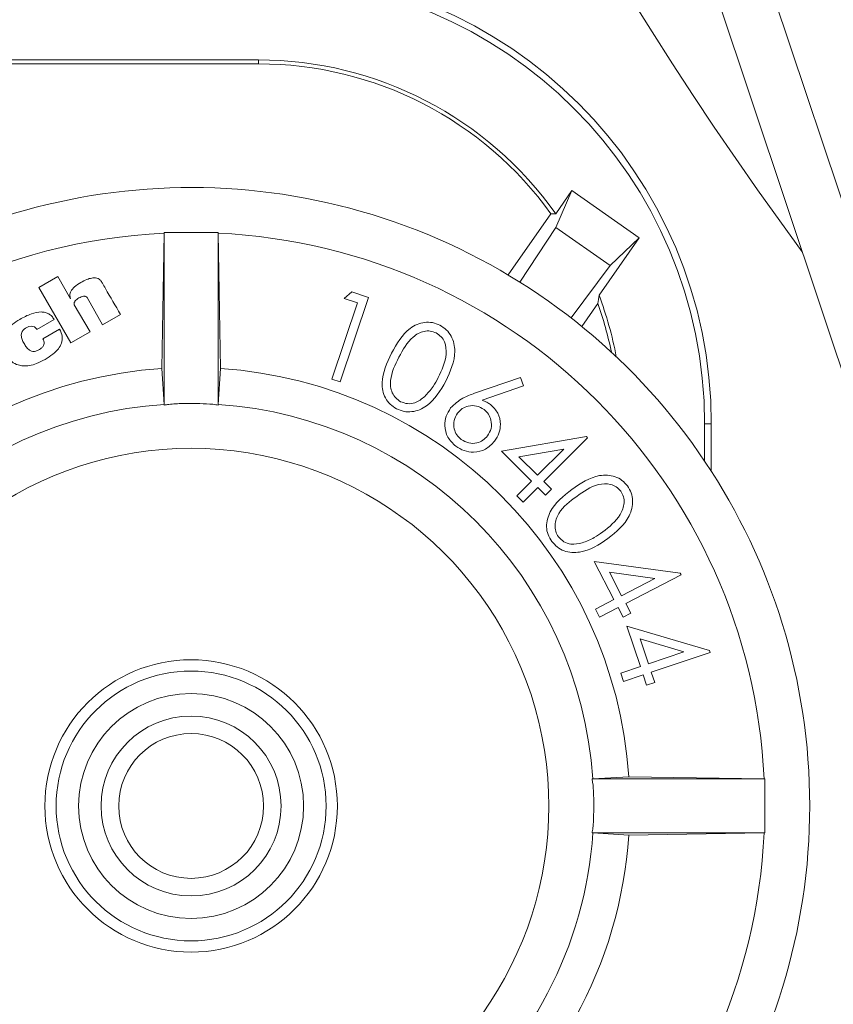
# Model space of a CAD drawing. Units: inches. Extents: x 0 to 33.4, y 0 to 8.5.
# Drawn here: x 6.3 to 6.4, y 1.7 to 1.9 of the extents above; entities that cross this region are included whole.
import ezdxf

# ---------------------------------------------------------------- set-up
doc = ezdxf.new("R2010")
doc.units = ezdxf.units.IN
doc.header["$MEASUREMENT"] = 0
doc.styles.add('SLDTEXTSTYLE0', font='TXT', dxfattribs={"width": 0.75})
doc.dimstyles.new('SLDDIMSTYLE0', dxfattribs={"dimtxt": 0.1377952755905512, "dimasz": 0.13, "dimexe": 0, "dimexo": 0.0625, "dimgap": 0.0344488188976378, "dimtad": 1, "dimlfac": 5, "dimrnd": 1e-09, "dimzin": 12, "dimdsep": 46, "dimtxsty": 'SLDTEXTSTYLE0', "dimsah": 1, "dimcen": 0.09, "dimadec": 0, "dimazin": 3, "dimtfac": 1, "dimtofl": 0, "dimtmove": 0, "dimatfit": 3, "dimfxl": 0, "dimfrac": 2, "dimtolj": 1, "dimtzin": 12, "dimarcsym": 0})

# ---------------------------------------------------------------- blocks, each defined once
blk = doc.blocks.new('_D_6')
at = {"color": 7, "linetype": 'Continuous', "lineweight": 0}
for p, q in [((6.250391642312729, 3.857366157348648), (5.757259521522241, 3.857366157348648)), ((5.796629600262399, 3.857366157348648), (5.796629600262399, 1.76287796837227)), ((5.54988994728659, 3.217383668139637), (5.54988994728659, 3.259368166464463)), ((5.54988994728659, 3.259368166464463), (5.768639946934593, 3.259368166464465)), ((5.768639946934593, 3.259368166464465), (5.768639946934593, 3.217383668139639)), ((5.549889947286592, 2.861029768103633), (5.549889947286592, 2.819045269778807)), ((5.768639946934596, 2.819045269778808), (5.768639946934596, 2.861029768103634)), ((5.549889947286592, 2.819045269778807), (5.768639946934596, 2.819045269778808)), ((6.250391642312729, 1.76287796837227), (5.757259521522241, 1.76287796837227))]:
    blk.add_line(p, q, dxfattribs=at)
for points in [[(5.796629600262399, 3.857366157348648), (5.7766296002624, 3.727366157348648), (5.816629600262399, 3.727366157348648)], [(5.796629600262399, 1.76287796837227), (5.816629600262399, 1.892877968372269), (5.7766296002624, 1.892877968372269)]]:
    blk.add_solid(points, dxfattribs=at)
at = {"color": 7, "linetype": 'Continuous', "lineweight": 0, "char_height": 0.1377952755905512, "attachment_point": 1, "rotation": 90.00000000000041, "style": 'SLDTEXTSTYLE0'}
for s, insert in [('26.6', (5.591012509352749, 2.861029768103633)), ('10.47', (5.591012509352754, 2.31889146093162))]:
    blk.add_mtext(s, dxfattribs=dict(at, insert=insert))

msp = doc.modelspace()

# ---------------------------------------------------------------- linework, layer by layer
at = {"color": 8, "linetype": 'Continuous', "lineweight": 15}
msp.add_line((6.342190993486805, 2.052965844260373), (6.429670665580836, 1.791005953110056), dxfattribs=at)
at = {"color": 7, "linetype": 'Continuous', "lineweight": 15}
for p, q in [((6.424200120777035, 1.77755700980673), (6.333228707686563, 2.04997294016799)), ((6.173589399853468, 1.893486459913163), (6.301572716045945, 1.893486459913163)), ((6.201166169284275, 1.892799246518577), (6.301572716045945, 1.892799246518577)), ((6.301572716045945, 1.893486459913163), (6.301572716045945, 1.892799246518577)), ((6.3535813472378, 1.86655167239946), (6.356418786459461, 1.870603908254352)), ((6.353593315099546, 1.864172531883494), (6.356418786459461, 1.870603908254352)), ((6.356418786459461, 1.870603908254352), (6.36819293311018, 1.862359518160917)), ((6.34524708084929, 1.855847182725305), (6.352740076956226, 1.866548269772101)), ((6.3535813472378, 1.86655167239946), (6.352740076956226, 1.866548269772101)), ((6.347304849077775, 1.85458774127448), (6.353593315099546, 1.864172531883494)), ((6.363115802428294, 1.857504848909137), (6.353593315099546, 1.864172531883494)), ((6.284636607693315, 1.839478374485841), (6.285035419086211, 1.863160367576103)), ((6.285035419086211, 1.863160367576103), (6.285037296397858, 1.863271891621101)), ((6.285037296397858, 1.833048406098718), (6.285037296397858, 1.863271891621101)), ((6.29448615791047, 1.863271891621101), (6.285037296397858, 1.863271891621101)), ((6.29448615791047, 1.833048406098718), (6.29448615791047, 1.863271891621101)), ((6.294487976556127, 1.863160367576103), (6.29448615791047, 1.863271891621101)), ((6.294886846615013, 1.839478374485841), (6.294487976556127, 1.863160367576103)), ((6.361147969160871, 1.852298242389633), (6.36819293311018, 1.862359518160917)), ((6.363115802428294, 1.857504848909137), (6.36819293311018, 1.862359518160917)), ((6.3562598016294, 1.848317461709285), (6.363115802428294, 1.857504848909137)), ((6.266429559356024, 1.855553970112522), (6.263129773475431, 1.85364885078729)), ((6.268666258850814, 1.851684185483271), (6.266429559356024, 1.855553970112522)), ((6.263129773475431, 1.85364885078729), (6.268738359351237, 1.84393446700868)), ((6.271543238949028, 1.851873617961597), (6.27427977266969, 1.847133816716186)), ((6.320816509739999, 1.851912454846284), (6.315838465913452, 1.837120295059909)), ((6.316538761823574, 1.851738920850963), (6.317911076637143, 1.852890416882116)), ((6.318860585668334, 1.850956609888286), (6.316538761823574, 1.851738920850963)), ((6.317911076637143, 1.852890416882116), (6.320816509739999, 1.851912454846284)), ((6.272079974081951, 1.845863698055372), (6.269318976643896, 1.85063394694905)), ((6.314371522859703, 1.83761238537524), (6.318860585668334, 1.850956609888286)), ((6.358147086493991, 1.846814497738319), (6.360955134055186, 1.850824728745122)), ((6.262773084262602, 1.846301170334988), (6.265788105432821, 1.848041907559177)), ((6.27427977266969, 1.847133816716186), (6.277390654065855, 1.848929875967956)), ((6.266744654382686, 1.846346108482525), (6.263827781411985, 1.844662042603665)), ((6.268738359351237, 1.84393446700868), (6.272079974081951, 1.845863698055372)), ((6.285034656428355, 1.833191668443739), (6.284636607693315, 1.839478374485841)), ((6.294488797879972, 1.833191668443739), (6.294886846615013, 1.839478374485841)), ((6.315838465913452, 1.837120295059909), (6.314371522859703, 1.83761238537524)), ((6.339358482208217, 1.835118083522961), (6.34742493835716, 1.837894158120177)), ((6.34742493835716, 1.837894158120177), (6.347942255047741, 1.836443054883446)), ((6.347942255047741, 1.836443054883446), (6.340702344017144, 1.833897244292867)), ((6.379625702371187, 1.829807110209111), (6.379625702371187, 1.823263095139465)), ((6.379625702371187, 1.829807110209111), (6.380793918209192, 1.829807110209111)), ((6.380793918209192, 1.829807110209111), (6.380793918209192, 1.821487158321906)), ((6.344054929287793, 1.82497661134478), (6.358935440053529, 1.827572933351846)), ((6.35915936813336, 1.827348946606027), (6.351477819537931, 1.81966733934461)), ((6.358935440053529, 1.827572933351846), (6.35915936813336, 1.827348946606027)), ((6.349320025798282, 1.819711456168302), (6.344054929287793, 1.82497661134478)), ((6.354970029862287, 1.825361460232306), (6.34713383771998, 1.824011321162561)), ((6.34713383771998, 1.824011321162561), (6.350376834923266, 1.820768265293286)), ((6.350376834923266, 1.820768265293286), (6.354970029862287, 1.825361460232306)), ((6.346758434056675, 1.817149981758673), (6.349320025798282, 1.819711456168302)), ((6.351477819537931, 1.81966733934461), (6.352812236122637, 1.818332922759904)), ((6.347859418671341, 1.816048938478019), (6.346758434056675, 1.817149981758673)), ((6.350421010412947, 1.818610530219626), (6.347859418671341, 1.816048938478019)), ((6.351755426997654, 1.81727611363492), (6.350421010412947, 1.818610530219626)), ((6.352812236122637, 1.818332922759904), (6.351755426997654, 1.81727611363492)), ((6.363765938917862, 1.79900013276061), (6.360317904083187, 1.805653325235696)), ((6.360317904083187, 1.805653325235696), (6.375375058141659, 1.803612218148073)), ((6.370901776484057, 1.802697380716353), (6.362977292028377, 1.803788920106797)), ((6.362977292028377, 1.803788920106797), (6.365100355502567, 1.799690983446511)), ((6.375520197798327, 1.803328274761545), (6.365819600527121, 1.7982997781845)), ((6.375375058141659, 1.803612218148073), (6.375520197798327, 1.803328274761545)), ((6.365100355502567, 1.799690983446511), (6.370901776484057, 1.802697380716353)), ((6.360529277641382, 1.797321816148667), (6.363765938917862, 1.79900013276061)), ((6.365819600527121, 1.7982997781845), (6.366693430432562, 1.796615242977727)), ((6.361248522665935, 1.795930610886656), (6.360529277641382, 1.797321816148667)), ((6.364485183942414, 1.797608927498599), (6.361248522665935, 1.795930610886656)), ((6.365359013847857, 1.795924392291827), (6.364485183942414, 1.797608927498599)), ((6.366693430432562, 1.796615242977727), (6.365359013847857, 1.795924392291827)), ((6.366005043718197, 1.794373028879976), (6.380503814893824, 1.790070113254291)), ((6.368383597574274, 1.787303425215307), (6.366005043718197, 1.794373028879976)), ((6.375967408632108, 1.789855630398682), (6.368336312787179, 1.792136446717164)), ((6.368336312787179, 1.792136446717164), (6.369803197174939, 1.787779793045599)), ((6.369803197174939, 1.787779793045599), (6.375967408632108, 1.789855630398682)), ((6.38060477906081, 1.789770447382724), (6.370298514119662, 1.786303404767629)), ((6.380503814893824, 1.790070113254291), (6.38060477906081, 1.789770447382724)), ((6.364945066629811, 1.786145710589325), (6.368383597574274, 1.787303425215307)), ((6.365440324908544, 1.784669322311356), (6.364945066629811, 1.786145710589325)), ((6.370298514119662, 1.786303404767629), (6.370904181789603, 1.784511628133052)), ((6.368878914518998, 1.785827154269315), (6.365440324908544, 1.784669322311356)), ((6.36948458218894, 1.784035260302761), (6.368878914518998, 1.785827154269315)), ((6.370904181789603, 1.784511628133052), (6.36948458218894, 1.784035260302761)), ((6.359932175205826, 1.767602330137372), (6.360075437550848, 1.767605028772864)), ((6.359932175205826, 1.767602330137372), (6.39015566072821, 1.767602330137372)), ((6.360075437550848, 1.767605028772864), (6.366362084926961, 1.768003136173893)), ((6.366362084926961, 1.768003136173893), (6.390044136683212, 1.767604207449019)), ((6.390044136683212, 1.767604207449019), (6.39015566072821, 1.767602330137372)), ((6.39015566072821, 1.758153585956738), (6.39015566072821, 1.767602330137372)), ((6.359932175205826, 1.758153585956738), (6.360075437550848, 1.758150887321246)), ((6.359932175205826, 1.758153585956738), (6.39015566072821, 1.758153585956738)), ((6.360075437550848, 1.758150887321246), (6.366362084926961, 1.757752779920217)), ((6.366362084926961, 1.757752779920217), (6.390044136683212, 1.758151708645092)), ((6.390044136683212, 1.758151708645092), (6.39015566072821, 1.758153585956738))]:
    msp.add_line(p, q, dxfattribs=at)
at = {"color": 7, "linetype": 'Continuous', "lineweight": 15, "flags": 128}
msp.add_lwpolyline([(6.260906860488046, 1.846605998813583), (6.261363633878027, 1.846810156455137), (6.26175200272489, 1.846877270346498), (6.262074196336216, 1.846841308095271), (6.262332561351561, 1.846736119977079), (6.262605358200188, 1.846522693109271), (6.262747329893452, 1.846344231170879), (6.262771617612879, 1.84630386897048), (6.262773025596614, 1.846301287666966), (6.262773084262602, 1.846301170334988), (6.262773084262602, 1.846301170334988), (6.262773084262602, 1.846301170334988)], dxfattribs=at)
at = {"color": 7, "linetype": 'Continuous', "lineweight": 15}
for centre, radius in [((6.923619988769436, 2.247129936876206), 0.5649606299212593), ((6.923619988769436, 2.247129936876206), 0.5563679233014884), ((6.289761721052892, 1.76287796837227), 0.02559055118110254), ((6.2897617210529, 1.762877968372269), 0.02362204724409533), ((6.2897617210529, 1.762877968372269), 0.01968503937007871), ((6.289761721052906, 1.762877968372269), 0.01574803149606319), ((6.289761721052906, 1.762877968372269), 0.01267716535433072)]:
    msp.add_circle(centre, radius, dxfattribs=at)
at = {"color": 8, "linetype": 'Continuous', "lineweight": 15}
msp.add_arc((6.923619988769436, 2.247129936876206), 0.6539057771339061, 143.6872552587109, 216.3127447412903, dxfattribs=at)
at = {"color": 7, "linetype": 'Continuous', "lineweight": 15}
for centre, radius, start, end in [((6.301572744674949, 1.829807102230537), 0.07922120257676202, 0, 90), ((6.301572744674949, 1.829807102230537), 0.07805295019967673, 0, 90), ((6.301572744674949, 1.829807102230537), 0.06367933326489093, 35.24155822161248, 90), ((6.301572744674949, 1.829807102230537), 0.0629921259842523, 35.68059900814028, 90), ((6.289761721052892, 1.76287796837227), 0.1082677165354321, 224.8390027472999, 135.1609972527008), ((6.289761721052892, 1.76287796837227), 0.1003937007874018, 92.6983392479728, 139.880833101595), ((6.289761721052892, 1.76287796837227), 0.1003937007874022, 2.698339247973277, 87.30166075202672), ((6.301572744674949, 1.829807102230537), 0.0636793332648906, 10.60892853196545, 20.68279456209468), ((6.301572744674949, 1.829807102230537), 0.0629921259842522, 11.46890746745508, 19.49077998723723), ((6.289761721052892, 1.76287796837227), 0.07677165354330723, 93.82780932088899, 176.1721906791111), ((6.289761721052892, 1.76287796837227), 0.07677165354330769, 3.827809320889131, 86.172190679111), ((6.289761721052892, 1.76287796837227), 0.07047244094488166, 93.84611900860821, 176.1538809913916), ((6.289761721052892, 1.76287796837227), 0.07047244094488236, 3.846119008608725, 86.15388099139035), ((6.289761721052892, 1.76287796837227), 0.06261132786883461, 306.3229492030488, 233.6770507969541), ((6.289761721052892, 1.76287796837227), 0.1003937007874022, 272.6983392479746, 357.3016607520275), ((6.289761721052892, 1.76287796837227), 0.07047244094488236, 308.3778353699992, 356.1538809913923), ((6.289761721052892, 1.76287796837227), 0.07677165354330769, 306.0689126570118, 356.1721906791117)]:
    msp.add_arc(centre, radius, start, end, dxfattribs=at)
for points, knots in [([(6.274072505730722, 1.854679260217245), (6.274044002919746, 1.854726586660803), (6.273968911762836, 1.854851269008878), (6.273778401969183, 1.855041189088743), (6.273460482576196, 1.855231250534803), (6.272972978433875, 1.855347243757827), (6.272296860356184, 1.855306753300318), (6.271410017589938, 1.855042175526968), (6.270791400022343, 1.854709827889898), (6.270434862419754, 1.854518280743561)], [0, 0, 0, 0, 0.04117158871733072, 0.1084672747286489, 0.1983391815484735, 0.3145343576306115, 0.4767025980693475, 0.6983997692617746, 1, 1, 1, 1]), ([(6.270434862419754, 1.854518280743561), (6.270054540979524, 1.854280289793349), (6.269388132360528, 1.853863276173584), (6.268716389200338, 1.853093334301328), (6.26848041251826, 1.852321862104822), (6.268604341781497, 1.851896635559827), (6.268666258850814, 1.851684185483271)], [0, 0, 0, 0, 0.3671131180306217, 0.6432646706799104, 0.8217692453209317, 0.9999999999999999, 0.9999999999999999, 0.9999999999999999, 0.9999999999999999]), ([(6.277390654065855, 1.848929875967956), (6.276517705464949, 1.850439930151691), (6.275464509785262, 1.852261781450552), (6.274355643312616, 1.854176668565775), (6.274125688409225, 1.854584856747243), (6.274072505730722, 1.854679260217245)], [0, 0, 0, 0, 0.7882696890304979, 0.9510322028718761, 1, 1, 1, 1]), ([(6.269318976643896, 1.85063394694905), (6.269299691308971, 1.850680518386604), (6.269260859852193, 1.850774291026362), (6.269275607107883, 1.850934104949398), (6.269334994217908, 1.851091739631452), (6.269560430612398, 1.851441276706755), (6.270097091715784, 1.851843362624043), (6.270718686843773, 1.852100836590683), (6.271135513587005, 1.852110210415964), (6.271303321224695, 1.852076730797045), (6.27145031585454, 1.852001640422039), (6.27151220665881, 1.851916371920327), (6.271543238949028, 1.851873617961597)], [0, 0, 0, 0, 0.04822689901512175, 0.0971059487439706, 0.1507790264827975, 0.2107646048910246, 0.4976866642076083, 0.7844884045274558, 0.8447464730906524, 0.8991158143435866, 0.9494162765446748, 1, 1, 1, 1]), ([(6.259762345709578, 1.848066429942558), (6.259319491649269, 1.847788044557099), (6.258520629920572, 1.847285866864255), (6.257603426415283, 1.846367541111852), (6.257034415801231, 1.845463884050457), (6.256759989467487, 1.844597226320177), (6.256699606131423, 1.843613790297546), (6.256907149186754, 1.842663526127541), (6.257233895153345, 1.8420544602758), (6.257359504134076, 1.841820320764811)], [0, 0, 0, 0, 0.2062246807936955, 0.3720074393906195, 0.5082771659533809, 0.6245199025679345, 0.727210865805743, 0.8951333188346502, 1, 1, 1, 1]), ([(6.265788105432821, 1.848041907559177), (6.26565641258857, 1.848242356211375), (6.265402756625329, 1.848628443976762), (6.264858794371446, 1.849056633112995), (6.264221248078978, 1.849312520371099), (6.263184019915241, 1.84942076028805), (6.261614974955387, 1.849057732429697), (6.260435053152518, 1.848426381380663), (6.259762345709578, 1.848066429942558)], [0, 0, 0, 0, 0.1058594371805464, 0.2038977718118365, 0.3017029844083564, 0.4069434193203665, 0.6618813425281386, 1, 1, 1, 1]), ([(6.260639871572325, 1.843688539182992), (6.260497362007899, 1.843918703750078), (6.260238624906305, 1.844336585267139), (6.260026430379886, 1.84498747665052), (6.260025608058803, 1.845545715877563), (6.260205122527988, 1.845990652370656), (6.260500550322618, 1.846344027500336), (6.260765698827822, 1.846514983848526), (6.260906860488046, 1.846605998813583)], [0, 0, 0, 0, 0.2391889019865655, 0.4342658928431293, 0.5990442403987541, 0.7217672216666028, 0.8518724407373282, 1, 1, 1, 1]), ([(6.264199723781942, 1.841049097674046), (6.264669001468117, 1.841339939099962), (6.265522349842138, 1.84186881371986), (6.266525902472713, 1.842832649663613), (6.267164469849112, 1.843901960725885), (6.267308391104319, 1.845173016683565), (6.266938201695856, 1.845943351739744), (6.266744654382686, 1.846346108482525)], [0, 0, 0, 0, 0.2484965340465037, 0.4518734206315457, 0.6211348600115243, 0.8019167263503512, 1, 1, 1, 1]), ([(6.324833546001519, 1.842147735649153), (6.325743507446685, 1.843789281418763), (6.327107173467444, 1.846249297938617), (6.330168570054778, 1.847611869237666), (6.332027474805911, 1.84757515877033), (6.332876233428142, 1.847218789340869), (6.333300632189018, 1.847040596459741)], [0, 0, 0, 0, 0.4997132146561546, 0.7488690148041941, 0.8744287526005419, 1, 1, 1, 1]), ([(6.333300632189018, 1.847040596459741), (6.333695012917567, 1.846796587231408), (6.334483712091077, 1.846308607310526), (6.335598607308921, 1.844804399429387), (6.336300024222949, 1.841511252236895), (6.335121392736156, 1.838938899827697), (6.334335324236166, 1.837223312536509)], [0, 0, 0, 0, 0.1256608900113506, 0.2513019347040292, 0.5006683838630135, 1, 1, 1, 1]), ([(6.263827781411985, 1.844662042603665), (6.263894316186414, 1.844527052043348), (6.264018795425207, 1.844274499564794), (6.264056618907356, 1.843858750653143), (6.263930582362784, 1.843444258693195), (6.263607382734371, 1.843046822025204), (6.263291750560767, 1.842845685037985), (6.26311757094973, 1.84273468886862)], [0, 0, 0, 0, 0.1919184801644003, 0.3590583499474739, 0.5215362336785933, 0.7359628083503977, 1, 1, 1, 1]), ([(6.332660234253616, 1.845690398724007), (6.332319760345496, 1.845821892350028), (6.331638280564546, 1.846085085050907), (6.330526019075942, 1.846010213146089), (6.329495071510912, 1.845640274693305), (6.327708605177122, 1.844364181112059), (6.326833093946435, 1.842737924457088), (6.326133232320766, 1.841437935848821)], [0, 0, 0, 0, 0.1249995162947482, 0.2501943348725017, 0.3753156596816224, 0.5006430727312806, 1, 1, 1, 1]), ([(6.333013520839086, 1.837873155696132), (6.333639469818341, 1.839202707743535), (6.334577065536247, 1.841194215594315), (6.334339042837739, 1.843814898786052), (6.333568938205356, 1.845080401163143), (6.332962954413446, 1.845487187811623), (6.332660234253616, 1.845690398724007)], [0, 0, 0, 0, 0.5002058347594946, 0.7492477251083205, 0.8747363052506991, 1, 1, 1, 1]), ([(6.26311757094973, 1.84273468886862), (6.262941966801826, 1.842645976057009), (6.262614782322228, 1.842480686936867), (6.262074224544159, 1.842429603129624), (6.261537938852117, 1.842600295938782), (6.261030524467179, 1.843035659362038), (6.260779188978171, 1.843455704551064), (6.260639871572325, 1.843688539182992)], [0, 0, 0, 0, 0.1925057322819584, 0.3586753991161971, 0.5197483628572942, 0.7337924202242712, 1, 1, 1, 1]), ([(6.257359504134076, 1.841820320764811), (6.257458109621443, 1.841664097475377), (6.257730595841603, 1.841232390328288), (6.258401366062771, 1.840565713715665), (6.259352480630759, 1.840066262699433), (6.260432124663304, 1.839880338623388), (6.26153914591885, 1.839957300480991), (6.262843180244787, 1.84032893762775), (6.263715965230093, 1.8407922805712), (6.264199723781942, 1.841049097674046)], [0, 0, 0, 0, 0.07149515114403057, 0.1975695675275054, 0.3616984221300645, 0.4787999748409362, 0.6179574612801318, 0.7882452741654103, 1, 1, 1, 1]), ([(6.325719989094586, 1.832418802705283), (6.3253298254552, 1.832661771157525), (6.324549604747243, 1.833147641696657), (6.323719788696377, 1.834276386432334), (6.323248319668879, 1.835576561346952), (6.323039551864663, 1.838337639484688), (6.32403680226614, 1.840455606233641), (6.324833546001519, 1.842147735649153)], [0, 0, 0, 0, 0.125313781844939, 0.2505933349953078, 0.3759111355943688, 0.5013901300026241, 1, 1, 1, 1]), ([(6.326133232320766, 1.841437935848821), (6.325470574152012, 1.840117067132059), (6.324641639772335, 1.838464762004025), (6.324635319075578, 1.836268686464705), (6.324928734819562, 1.835213236667541), (6.325510488163846, 1.834262490973372), (6.326117172834024, 1.833855564153027), (6.326420285004709, 1.833652255123002)], [0, 0, 0, 0, 0.4993844819783098, 0.6246915609114603, 0.7498006742942345, 0.8749952579217336, 1, 1, 1, 1]), ([(6.330638076280424, 1.834563924591319), (6.331153893511614, 1.835130115489734), (6.332075606696094, 1.83614184131905), (6.332726768101142, 1.837343833111994), (6.333013520839086, 1.837873155696132)], [0, 0, 0, 0, 0.5596287867806906, 1, 1, 1, 1]), ([(6.334335324236166, 1.837223312536509), (6.333389232446782, 1.835590540681912), (6.331970720746434, 1.83314246322713), (6.328869891434444, 1.831830179381749), (6.327001267531977, 1.831881649094256), (6.326147067153139, 1.832239757686927), (6.325719989094586, 1.832418802705283)], [0, 0, 0, 0, 0.4993762346672868, 0.7487339386091872, 0.8743734791772325, 0.9999999999999999, 0.9999999999999999, 0.9999999999999999, 0.9999999999999999]), ([(6.326420285004709, 1.833652255123002), (6.326827462017667, 1.833504722754144), (6.327642425329213, 1.833209437254081), (6.329229541018503, 1.833437031166851), (6.330104218351472, 1.834136813530631), (6.330638076280424, 1.834563924591319)], [0, 0, 0, 0, 0.2800935591599178, 0.5606062406563823, 1, 1, 1, 1]), ([(6.33518169845878, 1.832553323817951), (6.33586254226825, 1.833193543762996), (6.33708219739781, 1.834340425807243), (6.338661006277506, 1.834879801592437), (6.339358482208217, 1.835118083522961)], [0, 0, 0, 0, 0.5582264961388598, 1, 1, 1, 1]), ([(6.285037296397858, 1.833048406098718), (6.285036962639448, 1.833087502305607), (6.285036395749264, 1.833153907391492), (6.285035163278153, 1.833180664619412), (6.285034656428355, 1.833191668443739)], [0, 0, 0, 0, 0.5887532011586611, 1, 1, 1, 1]), ([(6.285037296397858, 1.833048406098718), (6.285301045528291, 1.833095747211483), (6.286268410542841, 1.833269382423713), (6.289076272557377, 1.833372012935294), (6.291885116296233, 1.83335103616049), (6.293928152773282, 1.833165974048672), (6.294351321548882, 1.833076815218195), (6.29448615791047, 1.833048406098718)], [0, 0, 0, 0, 0.09658936661926776, 0.3542653349855492, 0.8355905266454403, 0.9476133957044907, 1, 1, 1, 1]), ([(6.29448615791047, 1.833048406098718), (6.29448649166888, 1.833087502305607), (6.294487058559063, 1.833153907391492), (6.294488291030174, 1.833180664619412), (6.294488797879972, 1.833191668443739)], [0, 0, 0, 0, 0.5887532011586611, 1, 1, 1, 1]), ([(6.336068141551847, 1.825868686372786), (6.33555983064617, 1.826361249815107), (6.334543896112513, 1.827345710713906), (6.334058077486354, 1.829321943909168), (6.334308066145258, 1.83113960769269), (6.334890511002293, 1.832082122837471), (6.33518169845878, 1.832553323817951)], [0, 0, 0, 0, 0.279717721094441, 0.5590572410757609, 0.7795550962858319, 1, 1, 1, 1]), ([(6.341020959003143, 1.832288329545854), (6.340598857684162, 1.832536755911963), (6.339754361110836, 1.833033781638887), (6.338356301965249, 1.832963012380961), (6.337174208223973, 1.832505603177051), (6.336659838122802, 1.831936019287509), (6.336402537688874, 1.831651099573856)], [0, 0, 0, 0, 0.2795324106999346, 0.5592594771778332, 0.7795308718102735, 1, 1, 1, 1]), ([(6.340702344017144, 1.833897244292867), (6.340988845992179, 1.833791501643921), (6.341500427558861, 1.833602686226484), (6.341949564185634, 1.833294598804618), (6.342147169993058, 1.833159050153882)], [0, 0, 0, 0, 0.5600318574674009, 0.9999999999999999, 0.9999999999999999, 0.9999999999999999, 0.9999999999999999]), ([(6.342147169993058, 1.833159050153882), (6.342632908502581, 1.832684733066227), (6.343605056997701, 1.831735443203608), (6.343986324669257, 1.829824350589193), (6.343742874392239, 1.828089090707109), (6.343169187063209, 1.827195712111755), (6.34288219616864, 1.826748793539047)], [0, 0, 0, 0, 0.2793496623955769, 0.5590854926794591, 0.7794295908554641, 1, 1, 1, 1]), ([(6.336402537688874, 1.831651099573856), (6.336155082861943, 1.83122984532038), (6.335659940284472, 1.830386940296368), (6.335730020370209, 1.828992328376257), (6.336185500636001, 1.827812878847618), (6.336752882906729, 1.827299131949309), (6.337036658363457, 1.827042182149796)], [0, 0, 0, 0, 0.2795408949415534, 0.5593449153788577, 0.779606969850559, 1, 1, 1, 1]), ([(6.341642466490103, 1.827673076194988), (6.341892346297844, 1.828094044249731), (6.342392217299064, 1.82893616800878), (6.342324516893359, 1.830332820741204), (6.341874628707465, 1.831516863641671), (6.341305564895175, 1.832031129670163), (6.341020959003143, 1.832288329545854)], [0, 0, 0, 0, 0.2795879571565615, 0.5593005426720044, 0.7795929745274053, 1, 1, 1, 1]), ([(6.337036658363457, 1.827042182149796), (6.337457399813258, 1.826794145703894), (6.338299130331994, 1.826297926835099), (6.339693433562529, 1.826366482859762), (6.34087207531615, 1.826822358605231), (6.341385616282587, 1.827389444973794), (6.341642466490103, 1.827673076194988)], [0, 0, 0, 0, 0.2795811387070797, 0.559326819415979, 0.7795949977195294, 1, 1, 1, 1]), ([(6.342882196168639, 1.826748793539047), (6.342383287596877, 1.826225513899871), (6.341386065856428, 1.825179579109299), (6.339359348005334, 1.824716267543864), (6.337510499823978, 1.824978906003059), (6.33654891606299, 1.825572100059562), (6.336068141551847, 1.825868686372786)], [0, 0, 0, 0, 0.2796709535290143, 0.5590081446117432, 0.7795120380627617, 1, 1, 1, 1]), ([(6.356393677416189, 1.818286341964676), (6.357934829777143, 1.819347319265756), (6.360244444004286, 1.820937329657547), (6.363581558673442, 1.820800184720151), (6.365227848642763, 1.819946044447862), (6.365826435177366, 1.81924965096373), (6.366125778323462, 1.81890139619285)], [0, 0, 0, 0, 0.4996697082024921, 0.7488190630433225, 0.874388601211071, 1, 1, 1, 1]), ([(6.364952223880462, 1.817983390797727), (6.364706557203431, 1.81825182243105), (6.364214870155671, 1.818789072166783), (6.362853476048782, 1.819359065684969), (6.360225391225908, 1.819224827834212), (6.358434941753969, 1.817935813210319), (6.357239112982978, 1.817074889292814)], [0, 0, 0, 0, 0.1252807594563872, 0.2507418893862555, 0.4995757101150188, 1, 1, 1, 1]), ([(6.366125778323462, 1.81890139619285), (6.366369122416415, 1.818508377981914), (6.366855769639503, 1.817722407717936), (6.367183576659389, 1.815885287936129), (6.366349726003213, 1.812634023167716), (6.364156398551996, 1.810860262636571), (6.362693524639816, 1.809677225417925)], [0, 0, 0, 0, 0.1256522469068095, 0.2512833424063174, 0.5006317613895827, 1, 1, 1, 1]), ([(6.352873072753181, 1.809200857587633), (6.352632033656229, 1.809590883203076), (6.352149968848404, 1.81037091277393), (6.351823520399709, 1.812195531979623), (6.352721678284979, 1.815411494502858), (6.354924083564469, 1.817135781192858), (6.356393677416189, 1.818286341964676)], [0, 0, 0, 0, 0.1255849615557544, 0.2511629487643309, 0.5003252413693823, 1, 1, 1, 1]), ([(6.357239112982978, 1.817074889292814), (6.356055807273609, 1.81619650570615), (6.35428378625164, 1.814881110902765), (6.353370073057318, 1.81241271666693), (6.353504853596212, 1.810944603215898), (6.353864007213525, 1.810311987248557), (6.354043459232776, 1.809995899069913)], [0, 0, 0, 0, 0.5003999510133535, 0.7493576897053822, 0.8747659315571287, 1, 1, 1, 1]), ([(6.361803913583345, 1.810841275970714), (6.362953516319439, 1.811751570194085), (6.364675285310703, 1.813114924957882), (6.365620690619057, 1.815563314117179), (6.365494092069189, 1.817035342601769), (6.365132765164515, 1.817667517228836), (6.364952223880462, 1.817983390797727)], [0, 0, 0, 0, 0.5002465865636527, 0.7492232174543064, 0.8746963988962745, 1, 1, 1, 1]), ([(6.358217075018811, 1.808935921981526), (6.358928074308316, 1.809214286939275), (6.360198543269228, 1.809711691147473), (6.361313101494752, 1.810495926438919), (6.361803913583345, 1.810841275970714)], [0, 0, 0, 0, 0.5596353089923114, 1, 1, 1, 1]), ([(6.362693524639816, 1.809677225417925), (6.361125710853395, 1.808636728282199), (6.358774923531109, 1.807076602011639), (6.355424700779508, 1.807278866814009), (6.353776789008746, 1.808150551280918), (6.353174318037959, 1.808850747892779), (6.352873072753181, 1.809200857587633)], [0, 0, 0, 0, 0.4993467408269894, 0.7487228380871775, 0.8743573319393709, 0.9999999999999999, 0.9999999999999999, 0.9999999999999999, 0.9999999999999999]), ([(6.354043459232776, 1.809995899069913), (6.354341734417758, 1.809683180994523), (6.354938637879704, 1.809057374654562), (6.356457897350044, 1.808556838602517), (6.357550250123691, 1.808792228573556), (6.358217075018811, 1.808935921981526)], [0, 0, 0, 0, 0.2801048113393964, 0.5605412049515117, 1, 1, 1, 1]), ([(6.359932175205826, 1.767602330137372), (6.359979493129917, 1.767338620237099), (6.360153060589547, 1.7663713027068), (6.360255816832913, 1.76356341461152), (6.360234957039184, 1.760754574028064), (6.360049650014093, 1.758711543147667), (6.359960560142018, 1.758288402769771), (6.359932175205826, 1.758153585956738)], [0, 0, 0, 0, 0.09657939364010787, 0.3542640622782903, 0.8355940150340023, 0.9476185868934479, 1, 1, 1, 1])]:
    msp.add_open_spline(points, degree=3, knots=knots, dxfattribs=at)
msp.add_open_spline([(6.361147953453937, 1.852298255691418), (6.361086830132745, 1.851811587204472), (6.361022632997311, 1.851320534200888), (6.360955119159772, 1.850824750447218)], degree=3, dxfattribs=at)

# ---------------------------------------------------------------- dimensions: what is measured, and where the dimension line sits
at = {"color": 7, "linetype": 'Continuous', "lineweight": 0}
dim = msp.add_linear_dim(base=(5.796629600262401, 1.76287796837227), p1=(6.289761721052886, 3.857366157348648), p2=(6.289761721052886, 1.76287796837227), angle=90.0000000000002, dimstyle='SLDDIMSTYLE0', dxfattribs=at)
dim.commit()
dim.dimension.update_dxf_attribs({"geometry": '_D_6', "text_midpoint": (5.796629600262401, 2.810122062860459), "dimtype": 160})

doc.saveas('drawing.dxf')
